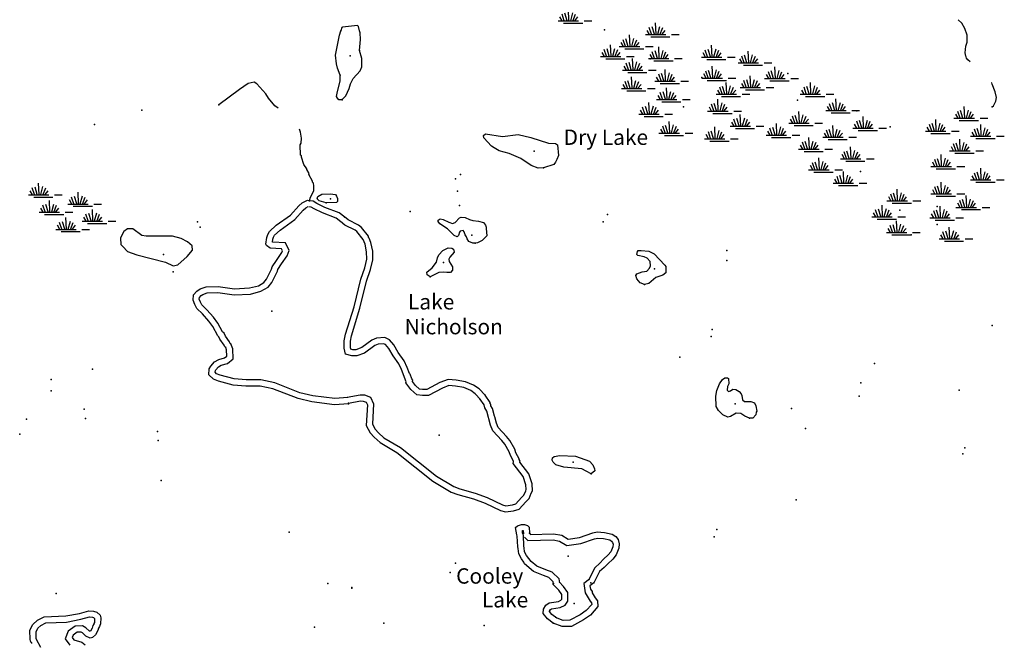
# Model space of a CAD drawing. Extents: x 1896717 to 2422910, y 16167611 to 16544889.
# Drawn here: x 2049788 to 2081862, y 16350662 to 16370963 of the extents above; entities that cross this region are included whole.
import ezdxf
from ezdxf.enums import TextEntityAlignment as Align

# ---------------------------------------------------------------- set-up
doc = ezdxf.new("R2010")
doc.units = 0
doc.header["$MEASUREMENT"] = 0
for name, color, linetype in [('L3', 7, 'CONTINUOUS'), ('L4', 7, 'CONTINUOUS'), ('L5', 7, 'CONTINUOUS')]:
    doc.layers.add(name, color=color, linetype=linetype)
doc.styles.add('STYLE-FONT023', font='font023.shx')

# ---------------------------------------------------------------- blocks, each defined once
blk = doc.blocks.new('SWAMP_3')
at = {"layer": 'L5', "color": 7, "linetype": 'CONTINUOUS'}
for p, q in [((317, 8), (300, 383)), ((-33, 0), (633, 0)), ((100, 0), (25, 133)), ((167, 8), (92, 225)), ((258, 8), (183, 250)), ((375, 8), (442, 267)), ((442, -8), (533, 225)), ((508, 8), (608, 133)), ((817, 0), (1067, 0)), ((142, -75), (767, -75))]:
    blk.add_line(p, q, dxfattribs=at)
blk = doc.blocks.new('SWAMP_1')
at = {"layer": 'L5', "color": 7, "linetype": 'CONTINUOUS'}
for p, q in [((317, 8), (300, 383)), ((-33, 0), (633, 0)), ((100, 0), (25, 133)), ((167, 8), (92, 225)), ((258, 8), (183, 250)), ((375, 8), (442, 267)), ((442, -8), (533, 225)), ((508, 8), (608, 133)), ((817, 0), (1067, 0)), ((142, -75), (767, -75))]:
    blk.add_line(p, q, dxfattribs=at)
blk = doc.blocks.new('SWAMP_2')
at = {"layer": 'L5', "color": 7, "linetype": 'CONTINUOUS'}
for p, q in [((317, 8), (300, 383)), ((-33, 0), (633, 0)), ((100, 0), (25, 133)), ((167, 8), (92, 225)), ((258, 8), (183, 250)), ((375, 8), (442, 267)), ((442, -8), (533, 225)), ((508, 8), (608, 133)), ((817, 0), (1067, 0)), ((142, -75), (767, -75))]:
    blk.add_line(p, q, dxfattribs=at)
blk = doc.blocks.new('SWAMP_4')
at = {"layer": 'L5', "color": 7, "linetype": 'CONTINUOUS'}
for p, q in [((317, 8), (300, 383)), ((-33, 0), (633, 0)), ((100, 0), (25, 133)), ((167, 8), (92, 225)), ((258, 8), (183, 250)), ((375, 8), (442, 267)), ((442, -8), (533, 225)), ((508, 8), (608, 133)), ((817, 0), (1067, 0)), ((142, -75), (767, -75))]:
    blk.add_line(p, q, dxfattribs=at)
blk = doc.blocks.new('SWAMP_5')
at = {"layer": 'L5', "color": 7, "linetype": 'CONTINUOUS'}
for p, q in [((317, 8), (300, 383)), ((100, 0), (25, 133)), ((167, 8), (92, 225)), ((258, 8), (183, 250)), ((375, 8), (442, 267)), ((442, -8), (533, 225)), ((508, 8), (608, 133)), ((817, 0), (1067, 0)), ((-33, 0), (633, 0)), ((142, -75), (767, -75))]:
    blk.add_line(p, q, dxfattribs=at)
blk = doc.blocks.new('SWAMP')
at = {"layer": 'L5', "color": 7, "linetype": 'CONTINUOUS'}
for p, q in [((317, 8), (300, 383)), ((-33, 0), (633, 0)), ((100, 0), (25, 133)), ((167, 8), (92, 225)), ((258, 8), (183, 250)), ((375, 8), (442, 267)), ((442, -8), (533, 225)), ((508, 8), (608, 133)), ((817, 0), (1067, 0)), ((142, -75), (767, -75))]:
    blk.add_line(p, q, dxfattribs=at)

msp = doc.modelspace()

# ---------------------------------------------------------------- linework, layer by layer
at = {"layer": 'L3', "color": 140, "linetype": 'CONTINUOUS', "flags": 128}
for points in [[(2080753.66, 16369587.57), (2080670.32, 16369654.24), (2080628.66, 16369712.57), (2080620.32, 16369754.24), (2080603.66, 16369770.91), (2080586.99, 16369879.24), (2080603.66, 16370104.24), (2080653.66, 16370229.24), (2080653.66, 16370454.24), (2080578.66, 16370679.24), (2080478.67, 16370845.92), (2080362, 16370954.25)], [(2060229.27, 16369154.25), (2060137.6, 16369387.58), (2060104.27, 16369529.25), (2060079.27, 16369804.25), (2060204.27, 16370454.26), (2060245.92, 16370604.26)], [(2060854.25, 16369962.58), (2060887.58, 16370320.93), (2060879.25, 16370537.59), (2060854.25, 16370604.26), (2060829.25, 16370745.93), (2060787.58, 16370779.26), (2060304.26, 16370720.93), (2060279.26, 16370704.26), (2060254.26, 16370604.26)], [(2060295.93, 16368362.57), (2060412.59, 16368487.57), (2060520.92, 16368720.91), (2060562.59, 16368870.92), (2060654.25, 16369045.92), (2060879.25, 16369295.92), (2060929.25, 16369429.25), (2060937.58, 16369695.92), (2060854.25, 16369962.58)], [(2060295.93, 16368354.24), (2060179.27, 16368354.24), (2060145.93, 16368412.57), (2060112.6, 16368462.57), (2060137.6, 16368620.91), (2060229.27, 16368962.58), (2060229.27, 16369154.25)], [(2058204.33, 16368079.24), (2058095.99, 16368162.57), (2057896, 16368412.57), (2057804.34, 16368545.92), (2057512.68, 16368870.92), (2057421.01, 16368929.25), (2057229.36, 16368887.58), (2056946.02, 16368695.92), (2056271.04, 16368195.91)], [(2081470.3, 16368129.22), (2081511.97, 16368162.55), (2081586.97, 16368312.56), (2081603.64, 16368429.23), (2081561.97, 16368612.56), (2081461.97, 16368862.56), (2081453.64, 16368904.23), (2081445.3, 16368912.56)], [(2059229.3, 16365070.89), (2059262.63, 16365187.55), (2059370.95, 16365395.89), (2059370.95, 16365554.22), (2059354.29, 16365645.89), (2059329.3, 16365670.89), (2059329.3, 16365704.22), (2059204.3, 16365920.89), (2059212.63, 16365954.22), (2059137.63, 16366087.55), (2059137.63, 16366112.56), (2059045.96, 16366245.9), (2058962.64, 16366487.56), (2058962.64, 16366529.23), (2058937.64, 16366554.23), (2058929.31, 16366887.56), (2058954.31, 16366945.9), (2058970.97, 16367104.23), (2058937.64, 16367304.23), (2058904.31, 16367395.91)], [(2066854.07, 16366137.55), (2066679.08, 16366129.22), (2066445.75, 16366220.89), (2066112.42, 16366445.89), (2065737.44, 16366604.22), (2065404.12, 16366695.9), (2065245.78, 16366795.9), (2065162.45, 16366845.9), (2064904.13, 16367112.56), (2064895.79, 16367195.9), (2064962.46, 16367245.9), (2065520.77, 16367162.56), (2066029.1, 16367220.9), (2066437.41, 16367129.23), (2067012.4, 16366945.9), (2067245.72, 16366937.56), (2067312.39, 16366887.56), (2067337.39, 16366545.89), (2067287.39, 16366412.55), (2067245.72, 16366329.22), (2067187.39, 16366245.89), (2066854.07, 16366137.55)], [(2059770.94, 16364995.89), (2059545.95, 16365062.55), (2059479.29, 16365129.22), (2059504.29, 16365204.22), (2059629.29, 16365279.22), (2059904.28, 16365295.89), (2060070.93, 16365270.89), (2060112.6, 16365220.89), (2060145.93, 16365137.55), (2060145.93, 16365045.89), (2060112.6, 16365012.55), (2059770.94, 16364995.89)], [(2060495.93, 16358462.49), (2060045.94, 16358429.16), (2059304.3, 16358520.83), (2058854.31, 16358629.17), (2058037.67, 16358945.84), (2057621.01, 16359037.5), (2057154.36, 16359037.5), (2056746.04, 16359070.84), (2056262.72, 16359195.84), (2056096.06, 16359262.5), (2055954.4, 16359404.17), (2055962.73, 16359595.85), (2056012.73, 16359679.18), (2056129.39, 16359820.85), (2056271.05, 16359904.18), (2056462.71, 16359954.18), (2056537.71, 16360012.51), (2056529.38, 16360212.51), (2056504.38, 16360287.51), (2056471.04, 16360312.51), (2056446.04, 16360370.85), (2056312.72, 16360562.51), (2056279.39, 16360637.51), (2056237.72, 16360670.85), (2056079.4, 16360970.86), (2055946.06, 16361154.19), (2055737.73, 16361387.52), (2055562.74, 16361562.52), (2055496.07, 16361687.52), (2055437.74, 16361837.52), (2055454.41, 16362004.2), (2055562.74, 16362129.2), (2055662.74, 16362204.2), (2055862.73, 16362270.87), (2056254.39, 16362279.2), (2056787.7, 16362204.2), (2057271.02, 16362229.2), (2057571.01, 16362304.2), (2057746, 16362404.2), (2057829.34, 16362520.87), (2057996, 16362845.87), (2058012.67, 16362912.53), (2058154.33, 16363120.87), (2058329.33, 16363379.2), (2058354.33, 16363437.53), (2058320.99, 16363504.21), (2057946, 16363529.21), (2057829.34, 16363612.54), (2057804.34, 16363654.21), (2057837.67, 16363870.88), (2057871, 16363970.88), (2057929.34, 16364070.88), (2058145.99, 16364270.88), (2058612.65, 16364604.21), (2058879.31, 16364904.22), (2058987.64, 16365004.22), (2059162.63, 16365087.55), (2059229.3, 16365070.89)], [(2060479.27, 16358662.5), (2060054.28, 16358629.17), (2059337.63, 16358720.84), (2058912.64, 16358820.84), (2058096, 16359137.5), (2057646.01, 16359237.5), (2057162.69, 16359237.5), (2056779.38, 16359270.84), (2056321.05, 16359387.5), (2056204.39, 16359429.17), (2056154.39, 16359487.5), (2056162.72, 16359537.51), (2056179.39, 16359562.51), (2056262.72, 16359662.51), (2056346.05, 16359720.85), (2056554.38, 16359770.85), (2056737.71, 16359920.85), (2056729.38, 16360245.85), (2056671.04, 16360412.51), (2056637.71, 16360437.51), (2056621.04, 16360470.85), (2056487.71, 16360662.51), (2056446.04, 16360762.51), (2056396.05, 16360804.19), (2056246.05, 16361079.19), (2056104.39, 16361279.19), (2055879.4, 16361520.86), (2055721.07, 16361679.19), (2055679.41, 16361770.86), (2055637.74, 16361862.52), (2055646.07, 16361920.86), (2055696.07, 16361979.2), (2055754.4, 16362020.87), (2055896.06, 16362070.87), (2056246.05, 16362079.2), (2056779.37, 16362004.19), (2057304.36, 16362029.19), (2057646.01, 16362120.86), (2057879.34, 16362254.2), (2058004.34, 16362412.53), (2058187.66, 16362779.2), (2058195.99, 16362829.2), (2058320.99, 16363012.53), (2058504.32, 16363279.2), (2058570.98, 16363445.87), (2058445.98, 16363695.88), (2058021, 16363720.88), (2058029.34, 16363820.88), (2058054.33, 16363887.54), (2058087.66, 16363945.88), (2058270.99, 16364112.54), (2058745.97, 16364454.21), (2059020.97, 16364762.54), (2059104.3, 16364837.55), (2059187.63, 16364879.22)], [(2060254.27, 16364379.21), (2060095.93, 16364504.21), (2059654.29, 16364670.88), (2059379.29, 16364804.21), (2059279.3, 16364862.55), (2059204.3, 16364870.89)], [(2060379.27, 16364537.54), (2060195.93, 16364679.21), (2059729.28, 16364854.21), (2059470.95, 16364979.22), (2059345.96, 16365054.22), (2059229.3, 16365070.89)], [(2064945.79, 16358737.49), (2064754.14, 16358945.83), (2064570.81, 16359062.5), (2064312.48, 16359179.17), (2064004.16, 16359229.17), (2063745.83, 16359254.17), (2063479.18, 16359154.17), (2063054.19, 16358929.17), (2062912.52, 16358929.17), (2062812.53, 16358937.5), (2062679.2, 16359054.17), (2062587.53, 16359187.5), (2062595.86, 16359229.17), (2062562.53, 16359270.84), (2062512.54, 16359420.84), (2062487.54, 16359445.84), (2062412.54, 16359645.84), (2062312.54, 16359862.5), (2062120.88, 16360129.18), (2061979.22, 16360379.18), (2061829.23, 16360545.85), (2061679.23, 16360620.85), (2061412.57, 16360595.85), (2061254.24, 16360529.18), (2060929.25, 16360287.51), (2060737.59, 16360220.85), (2060637.59, 16360220.85), (2060570.92, 16360237.51), (2060562.59, 16360287.51), (2060562.59, 16360495.85), (2060595.92, 16360670.85), (2060870.91, 16361570.86), (2061087.58, 16362454.19), (2061220.9, 16362829.2), (2061295.9, 16363145.87), (2061287.57, 16363429.2), (2061229.24, 16363712.53), (2061170.9, 16363854.21), (2061154.24, 16363870.88), (2061145.9, 16363912.54), (2060920.91, 16364195.88), (2060829.25, 16364279.21), (2060487.59, 16364445.88), (2060370.93, 16364545.88)], [(2064629.14, 16363687.53), (2064545.8, 16363687.53), (2064420.81, 16363745.87), (2064362.48, 16363829.2), (2064337.48, 16363895.87), (2064295.81, 16363962.53), (2064270.81, 16364054.21), (2064237.48, 16364095.88), (2064137.48, 16364079.21), (2064112.49, 16364045.88), (2064087.49, 16363937.53), (2064037.49, 16363895.87), (2063937.49, 16363937.53), (2063720.83, 16364154.21), (2063479.17, 16364312.54), (2063420.84, 16364395.88), (2063420.84, 16364437.54), (2063487.5, 16364479.21), (2063587.5, 16364462.54), (2063770.83, 16364370.88), (2063887.49, 16364329.21), (2063970.82, 16364362.54), (2064112.49, 16364512.54), (2064170.81, 16364529.21), (2064295.81, 16364520.88), (2064445.81, 16364454.21), (2064554.14, 16364429.21), (2064737.47, 16364404.21), (2064895.79, 16364362.54), (2064962.46, 16364279.21), (2064987.46, 16364204.21), (2064987.46, 16364170.88), (2065004.13, 16363929.2), (2064854.13, 16363779.2), (2064695.8, 16363695.87), (2064629.14, 16363687.53)], [(2064795.8, 16358604.16), (2064620.8, 16358787.49), (2064479.15, 16358887.49), (2064254.16, 16358987.49), (2063979.16, 16359029.17), (2063770.83, 16359054.17), (2063562.51, 16358970.84), (2063104.19, 16358729.16), (2062904.2, 16358729.16), (2062729.2, 16358745.83), (2062529.21, 16358920.84), (2062370.87, 16359145.84), (2062379.21, 16359170.84), (2062229.21, 16359570.84), (2062137.55, 16359762.5), (2061954.22, 16360020.84), (2061812.56, 16360262.51), (2061704.23, 16360387.51), (2061637.56, 16360412.51), (2061462.57, 16360395.85), (2061354.24, 16360354.18), (2061020.91, 16360112.51), (2060770.92, 16360020.85), (2060612.59, 16360020.85), (2060395.93, 16360079.18), (2060362.6, 16360270.85), (2060362.6, 16360512.51), (2060404.27, 16360720.85), (2060679.26, 16361620.86), (2060895.91, 16362512.53), (2061029.25, 16362887.53), (2061095.91, 16363162.53), (2061087.58, 16363404.2), (2061037.58, 16363654.2), (2060979.25, 16363804.21), (2060770.91, 16364062.54), (2060712.59, 16364112.54), (2060379.27, 16364279.21), (2060237.6, 16364395.88)], [(2054787.76, 16362950.05), (2054937.76, 16362983.38), (2055246.08, 16363250.06), (2055412.74, 16363458.39), (2055404.41, 16363600.06), (2055254.42, 16363733.39), (2055046.08, 16363841.73), (2054762.76, 16363916.73), (2053904.46, 16363916.73), (2053771.12, 16363933.39), (2053471.13, 16364158.39), (2053296.13, 16364158.39), (2053179.48, 16364066.73), (2053129.48, 16363975.06), (2053071.14, 16363850.06), (2053087.81, 16363641.73), (2053146.14, 16363575.06), (2053304.48, 16363416.73), (2053604.47, 16363308.39), (2054537.77, 16363066.72), (2054787.76, 16362950.05)], [(2063162.51, 16362595.86), (2063062.52, 16362654.19), (2063054.19, 16362745.87), (2063229.18, 16362887.53), (2063362.51, 16363070.87), (2063395.84, 16363212.53), (2063437.51, 16363304.2), (2063570.83, 16363454.2), (2063745.83, 16363537.53), (2063862.49, 16363529.2), (2063920.82, 16363495.87), (2063937.49, 16363395.87), (2063795.83, 16363229.2), (2063762.5, 16363162.53), (2063779.17, 16363087.53), (2063887.49, 16362912.53), (2063887.49, 16362812.53), (2063820.83, 16362737.52), (2063704.17, 16362737.53), (2063579.17, 16362745.87), (2063437.51, 16362729.2), (2063162.51, 16362595.86)], [(2070137.31, 16362337.52), (2069995.64, 16362395.86), (2069895.65, 16362529.19), (2069862.32, 16362637.52), (2069895.65, 16362687.52), (2070062.31, 16362754.19), (2070212.31, 16362779.19), (2070303.97, 16362879.19), (2070337.3, 16362945.86), (2070320.63, 16363095.86), (2070228.98, 16363195.86), (2070128.98, 16363245.86), (2069920.64, 16363287.52), (2069887.32, 16363320.86), (2069912.31, 16363420.87), (2069937.31, 16363454.2), (2070028.98, 16363445.87), (2070278.97, 16363429.2), (2070453.97, 16363345.86), (2070803.96, 16362970.86), (2070837.29, 16362929.19), (2070837.29, 16362720.86), (2070737.29, 16362645.86), (2070512.3, 16362570.86), (2070287.3, 16362370.86), (2070137.31, 16362337.52)], [(2073562.21, 16357987.48), (2073412.22, 16358054.15), (2073278.89, 16358145.82), (2073128.89, 16358154.15), (2072945.56, 16358045.82), (2072853.9, 16358029.15), (2072695.57, 16358095.82), (2072553.91, 16358237.48), (2072470.57, 16358370.82), (2072462.24, 16358704.16), (2072495.57, 16358887.49), (2072587.24, 16359104.16), (2072678.91, 16359254.16), (2072762.23, 16359304.16), (2072845.56, 16359304.16), (2072878.9, 16359287.49), (2072887.23, 16359112.49), (2072845.56, 16359020.83), (2072837.23, 16358904.16), (2072878.9, 16358862.49), (2072945.56, 16358879.16), (2073020.56, 16358937.49), (2073120.55, 16358929.16), (2073228.89, 16358854.16), (2073287.22, 16358787.49), (2073312.22, 16358729.16), (2073337.22, 16358587.48), (2073395.55, 16358529.15), (2073603.88, 16358537.48), (2073728.88, 16358487.48), (2073770.53, 16358387.48), (2073803.87, 16358220.82), (2073778.87, 16358187.48), (2073770.54, 16358095.82), (2073670.54, 16357987.48), (2073562.21, 16357987.48)], [(2060454.27, 16358679.17), (2060879.26, 16358754.17), (2061020.91, 16358745.84), (2061220.9, 16358670.83), (2061312.57, 16358462.49), (2061279.24, 16357795.83), (2061370.9, 16357629.16), (2061479.24, 16357512.49), (2061645.89, 16357354.15), (2062187.55, 16357037.48), (2063362.51, 16356104.14), (2063929.17, 16355770.81), (2064129.16, 16355695.81), (2064629.15, 16355554.14), (2065020.8, 16355412.47), (2065520.78, 16355170.8), (2065629.12, 16355137.46), (2065837.44, 16355170.8), (2065945.77, 16355204.13), (2066129.1, 16355404.13), (2066212.43, 16355487.47), (2066270.76, 16355629.14), (2066287.43, 16355670.81), (2066279.1, 16355820.81), (2066187.43, 16356087.47), (2065862.44, 16356520.81), (2065879.11, 16356570.81), (2065870.77, 16356595.81), (2065770.77, 16356779.15), (2065729.11, 16356895.82), (2065587.45, 16357145.82), (2065495.78, 16357262.48), (2065204.13, 16357579.15), (2065129.13, 16357762.48), (2065004.13, 16358220.83), (2064937.47, 16358329.16), (2064920.8, 16358420.83), (2064779.14, 16358620.83)], [(2060495.93, 16358479.16), (2060887.58, 16358554.16), (2060979.25, 16358545.83), (2061070.91, 16358512.49), (2061112.58, 16358420.83), (2061079.25, 16357754.16), (2061204.25, 16357512.49), (2061337.57, 16357370.82), (2061529.24, 16357195.82), (2062070.88, 16356870.82), (2063245.85, 16355937.47), (2063845.83, 16355587.47), (2064062.49, 16355504.14), (2064570.81, 16355362.47), (2064945.8, 16355229.13), (2065445.78, 16354987.46), (2065612.45, 16354937.46), (2065879.11, 16354970.8), (2066054.11, 16355029.13), (2066270.76, 16355262.46), (2066387.42, 16355379.13), (2066454.09, 16355554.14), (2066487.42, 16355629.14), (2066479.09, 16355854.14), (2066370.75, 16356179.14), (2066079.1, 16356562.47), (2066087.43, 16356595.81), (2066062.43, 16356645.81), (2066054.1, 16356670.82), (2065954.11, 16356862.48), (2065912.44, 16356979.15), (2065754.11, 16357262.48), (2065645.78, 16357395.82), (2065379.12, 16357687.48), (2065320.78, 16357829.15), (2065262.46, 16358037.49), (2065254.13, 16358054.16), (2065187.46, 16358304.16), (2065137.46, 16358387.49), (2065137.46, 16358445.83), (2065112.46, 16358462.49), (2065112.46, 16358495.83), (2064945.79, 16358737.49)], [(2068404.03, 16356179.14), (2068245.7, 16356270.81), (2068104.04, 16356345.81), (2067512.39, 16356395.81), (2067254.07, 16356470.81), (2067162.4, 16356554.14), (2067137.4, 16356620.81), (2067145.73, 16356695.81), (2067195.73, 16356745.81), (2067379.06, 16356770.81), (2067895.71, 16356754.14), (2068345.7, 16356595.81), (2068454.03, 16356470.81), (2068512.36, 16356345.81), (2068520.69, 16356279.14), (2068404.03, 16356179.14)], [(2067179.07, 16352604.11), (2067170.73, 16352662.44), (2067020.74, 16352804.11), (2066854.08, 16352870.78), (2066529.09, 16352995.79), (2066229.1, 16353245.79), (2066212.43, 16353304.12), (2066129.1, 16353412.45), (2066045.77, 16353579.12), (2066020.77, 16353745.79), (2066012.44, 16353804.12), (2065995.77, 16354145.79), (2065979.11, 16354195.8), (2065937.44, 16354429.13), (2066004.11, 16354487.46), (2066137.43, 16354529.13), (2066237.43, 16354529.13), (2066329.1, 16354495.8), (2066379.1, 16354437.46), (2066395.76, 16354245.8)], [(2067379.07, 16352629.11), (2067362.4, 16352762.44), (2067129.07, 16352979.11), (2066929.08, 16353054.12), (2066629.09, 16353170.79), (2066454.09, 16353320.79), (2066295.76, 16353520.79), (2066237.43, 16353637.45), (2066220.76, 16353770.79), (2066212.43, 16353820.79), (2066195.76, 16354179.13), (2066170.76, 16354245.8), (2066162.43, 16354329.13), (2066170.76, 16354329.13), (2066187.43, 16354329.13), (2066195.76, 16354229.13)], [(2066395.76, 16354245.8), (2066429.09, 16354204.13), (2067179.07, 16354229.12), (2067445.72, 16354179.12), (2067654.06, 16354054.12), (2068020.71, 16354104.12), (2068454.03, 16354254.12), (2068604.03, 16354287.45), (2068837.35, 16354270.79), (2069087.35, 16354212.45), (2069204.01, 16354137.45), (2069287.34, 16354037.45), (2069320.67, 16353895.79), (2069304.01, 16353754.12), (2069220.67, 16353537.45), (2069112.35, 16353395.79), (2068945.68, 16353254.12), (2068829.02, 16353129.11), (2068679.03, 16352995.78), (2068495.69, 16352629.11)], [(2066237.43, 16354120.79), (2066337.43, 16354004.12), (2067162.4, 16354029.12), (2067370.73, 16353987.45), (2067612.39, 16353845.79), (2068070.71, 16353912.45), (2068512.36, 16354062.45), (2068620.69, 16354087.45), (2068804.02, 16354070.79), (2069012.35, 16354029.12), (2069070.68, 16353987.45), (2069104.02, 16353945.79), (2069120.68, 16353887.45), (2069112.35, 16353804.12), (2069045.68, 16353637.45), (2068962.35, 16353537.45), (2068804.03, 16353395.79), (2068687.36, 16353270.79), (2068520.69, 16353120.78), (2068320.7, 16352720.78)], [(2067287.4, 16351479.1), (2067120.74, 16351604.1), (2067045.74, 16351695.77), (2067045.74, 16351704.1), (2067079.08, 16351762.44), (2067112.41, 16351787.44), (2067395.73, 16351829.11), (2067554.06, 16351904.11), (2067645.72, 16352029.11), (2067645.72, 16352312.44), (2067504.06, 16352512.44), (2067362.4, 16352662.44)], [(2068354.04, 16352745.78), (2068162.37, 16352604.11), (2068204.04, 16352304.11), (2068370.7, 16352029.11), (2068412.37, 16351979.11), (2068420.7, 16351929.11), (2068245.7, 16351729.1), (2068045.71, 16351587.43), (2067712.39, 16351412.43), (2067487.4, 16351404.1), (2067237.4, 16351504.1)], [(2067162.41, 16351320.77), (2066979.08, 16351462.43), (2066837.41, 16351629.1), (2066845.74, 16351770.78), (2066929.08, 16351904.11), (2067037.41, 16351979.11), (2067337.4, 16352020.78), (2067420.73, 16352062.44), (2067445.73, 16352095.78), (2067445.73, 16352245.78), (2067345.73, 16352387.44), (2067162.4, 16352579.11), (2067162.4, 16352612.44)], [(2068487.37, 16352629.11), (2068362.37, 16352537.44), (2068387.37, 16352420.78), (2068437.37, 16352345.78), (2068437.37, 16352304.11), (2068537.36, 16352145.78), (2068612.36, 16352045.78), (2068620.69, 16351862.43), (2068379.04, 16351579.1), (2068154.05, 16351420.77), (2067762.39, 16351212.43), (2067454.07, 16351204.1), (2067162.41, 16351320.77)], [(2050179.58, 16350654.11), (2050179.58, 16350687.44), (2050154.58, 16350704.11), (2050129.58, 16350787.44), (2050121.24, 16351087.44), (2050221.24, 16351279.11), (2050362.9, 16351412.44), (2050587.89, 16351529.12), (2051287.87, 16351554.12), (2051737.86, 16351637.45), (2052037.85, 16351720.79), (2052196.18, 16351712.45), (2052304.51, 16351679.12), (2052404.51, 16351579.11), (2052429.51, 16351495.78), (2052421.17, 16351295.78), (2052396.17, 16351237.44), (2052387.84, 16351204.11), (2052354.51, 16351154.11), (2052337.84, 16351079.11), (2052254.52, 16350937.44), (2052162.85, 16350845.78), (2052079.52, 16350829.11), (2051946.18, 16350895.78), (2051829.53, 16351004.11), (2051787.86, 16351029.11), (2051662.86, 16351020.78), (2051529.54, 16350929.11), (2051496.2, 16350845.78), (2051546.2, 16350779.11), (2051812.86, 16350695.78), (2051921.19, 16350612.44)], [(2050471.23, 16350520.78), (2050337.9, 16350787.44), (2050329.57, 16350820.78), (2050321.23, 16351037.44), (2050379.57, 16351154.11), (2050479.57, 16351245.78), (2050637.89, 16351329.11), (2051312.87, 16351354.11), (2051779.53, 16351445.78), (2052062.85, 16351520.78), (2052162.85, 16351512.44), (2052196.18, 16351504.11), (2052229.52, 16351470.78), (2052229.52, 16351470.78), (2052221.18, 16351337.44), (2052204.52, 16351304.11), (2052204.52, 16351287.44), (2052171.18, 16351237.44), (2052146.18, 16351154.11), (2052096.18, 16351062.44), (2052087.85, 16351054.11), (2052062.85, 16351062.44), (2051946.18, 16351162.44), (2051837.86, 16351229.11), (2051596.19, 16351220.78), (2051362.87, 16351062.44), (2051271.2, 16350812.44), (2051421.2, 16350604.11)]]:
    msp.add_lwpolyline(points, dxfattribs=at)
at = {"layer": 'L3', "color": 140, "linetype": 'CONTINUOUS'}
for p in [(2060245.92, 16370604.26), (2060254.26, 16370604.26), (2068837.34, 16370637.58), (2060854.25, 16369962.58), (2060554.26, 16369787.58), (2070320.63, 16369687.57), (2060229.27, 16369154.25), (2072012.25, 16369079.24), (2074812.17, 16369212.57), (2060295.93, 16368362.57), (2060295.93, 16368354.24), (2056271.04, 16368195.91), (2071412.27, 16368120.9), (2075128.83, 16368345.9), (2081470.3, 16368129.22), (2053771.12, 16368020.91), (2077062.1, 16367995.9), (2052229.5, 16367554.24), (2078145.4, 16367479.22), (2070720.62, 16367270.9), (2066545.74, 16366679.22), (2066854.07, 16366137.55), (2063987.49, 16365787.55), (2064145.81, 16365920.89), (2077178.77, 16366020.88), (2064054.16, 16365379.22), (2059229.3, 16365070.89), (2059770.94, 16364995.89), (2059912.61, 16365129.22), (2064112.48, 16364912.54), (2079670.36, 16364879.2), (2060370.93, 16364545.88), (2060379.27, 16364537.54), (2062512.53, 16364720.88), (2068937.34, 16364620.88), (2078453.73, 16364762.53), (2055579.41, 16364387.54), (2055671.06, 16364212.54), (2068795.68, 16364379.2), (2079670.36, 16364295.87), (2064520.8, 16363945.87), (2078828.72, 16363962.52), (2064629.14, 16363687.53), (2054471.1, 16363320.88), (2072820.56, 16363454.19), (2063595.83, 16363054.2), (2072820.56, 16363120.86), (2054787.76, 16362754.2), (2063162.51, 16362595.86), (2070470.63, 16362854.19), (2070137.31, 16362337.52), (2058004.34, 16361479.19), (2081461.98, 16361012.5), (2072345.57, 16360879.17), (2072312.25, 16360645.84), (2071295.61, 16359979.17), (2077628.76, 16359770.83), (2052154.51, 16359587.51), (2050812.88, 16359245.85), (2077187.1, 16359145.83), (2050812.88, 16358879.17), (2064945.79, 16358737.49), (2080387.01, 16358904.15), (2060495.93, 16358479.16), (2060495.93, 16358462.49), (2073095.55, 16358462.48), (2077137.11, 16358712.48), (2051887.85, 16358287.5), (2074928.84, 16358304.15), (2050004.58, 16357954.17), (2051929.52, 16357979.17), (2073562.21, 16357987.48), (2049787.91, 16357470.83), (2054279.45, 16357562.49), (2075387.16, 16357654.15), (2054296.11, 16357262.49), (2063454.18, 16357437.48), (2080512.01, 16356829.14), (2080578.67, 16357020.81), (2067812.38, 16356554.14), (2068404.03, 16356179.14), (2054396.11, 16355962.48), (2075078.84, 16355337.46), (2058562.66, 16354279.13), (2066395.76, 16354245.8), (2072495.58, 16354370.79), (2072412.25, 16354129.12), (2067654.06, 16353495.79), (2063812.5, 16352962.45), (2063979.17, 16353270.79), (2059820.95, 16352604.12), (2060612.6, 16352479.12), (2060612.6, 16352462.45), (2067162.4, 16352612.44), (2067179.07, 16352604.11), (2068395.7, 16352629.11), (2068495.69, 16352629.11), (2050971.21, 16352279.12), (2067845.71, 16351954.11), (2059387.63, 16351187.44), (2061654.24, 16351320.78), (2064920.8, 16351237.43), (2067162.41, 16351320.77)]:
    msp.add_point(p, dxfattribs=at)

# ---------------------------------------------------------------- block references
at = {"layer": 'L5', "color": 7, "linetype": 'CONTINUOUS', "xscale": 1.000000000043368, "yscale": 1.000000000043368, "zscale": 1.000000000043368, "rotation": 0.0005336094353514424}
for name, p in [('SWAMP_4', (2067362.38, 16370920.93)), ('SWAMP_3', (2070203.97, 16370479.25)), ('SWAMP_2', (2069354, 16370087.58)), ('SWAMP_3', (2068737.34, 16369762.58)), ('SWAMP_3', (2070303.97, 16369695.91)), ('SWAMP_5', (2072028.92, 16369745.91)), ('SWAMP_3', (2069453.99, 16369320.91)), ('SWAMP_1', (2073220.54, 16369554.24)), ('SWAMP_3', (2070512.29, 16368962.57)), ('SWAMP_3', (2072045.58, 16369062.57)), ('SWAMP_5', (2074087.19, 16369045.91)), ('SWAMP_4', (2069420.66, 16368720.91)), ('SWAMP_3', (2073287.21, 16368754.24)), ('SWAMP_3', (2070562.29, 16368362.56)), ('SWAMP_3', (2072503.9, 16368537.56)), ('SWAMP_1', (2075245.48, 16368537.56)), ('SWAMP_3', (2072228.91, 16367987.56)), ('SWAMP_3', (2076078.8, 16368004.23)), ('SWAMP_3', (2069987.31, 16367887.56)), ('SWAMP', (2080253.68, 16367754.22)), ('SWAMP_5', (2072962.22, 16367495.9)), ('SWAMP_3', (2074870.5, 16367595.89)), ('SWAMP_3', (2076962.1, 16367429.22)), ('SWAMP_3', (2079328.7, 16367329.22)), ('SWAMP_4', (2070645.62, 16367270.9)), ('SWAMP', (2072128.92, 16367087.55)), ('SWAMP_3', (2074137.19, 16367204.22)), ('SWAMP_3', (2075978.8, 16367137.55)), ('SWAMP_4', (2080795.32, 16367170.89)), ('SWAMP_4', (2075195.49, 16366745.89)), ('SWAMP_3', (2080112.01, 16366695.88)), ('SWAMP', (2076553.79, 16366437.54)), ('SWAMP_3', (2075520.48, 16366079.21)), ('SWAMP_3', (2079503.7, 16366187.54)), ('SWAMP_4', (2080795.32, 16365745.88)), ('SWAMP_1', (2076320.45, 16365637.54)), ('SWAMP_3', (2050104.57, 16365262.56)), ('SWAMP_3', (2079503.7, 16365295.87)), ('SWAMP_1', (2051387.86, 16364962.55)), ('SWAMP_1', (2078070.4, 16365062.53)), ('SWAMP_3', (2080320.34, 16364854.2)), ('SWAMP_3', (2050454.56, 16364695.89)), ('SWAMP_5', (2077578.76, 16364545.87)), ('SWAMP_4', (2079470.36, 16364512.53)), ('SWAMP_1', (2050996.2, 16364137.55)), ('SWAMP_2', (2051854.52, 16364404.22)), ('SWAMP_3', (2078053.74, 16364037.52)), ('SWAMP_1', (2079770.35, 16363829.19))]:
    msp.add_blockref(name, p, dxfattribs=at)

# ---------------------------------------------------------------- texts
at = {"layer": 'L4', "color": 140, "linetype": 'CONTINUOUS', "style": 'STYLE-FONT023'}
for s, p in [('Dry Lake', (2068881.96, 16366887.55)), ('Lake', (2063190.13, 16361529.19)), ('Nicholson', (2063928.44, 16360720.85)), ('Cooley', (2065098.75, 16352604.11)), ('Lake', (2065598.41, 16351829.11))]:
    msp.add_text(s, height=499.985, rotation=359.999956, dxfattribs=at).set_placement(p, align=Align.CENTER)

doc.saveas('drawing.dxf')
